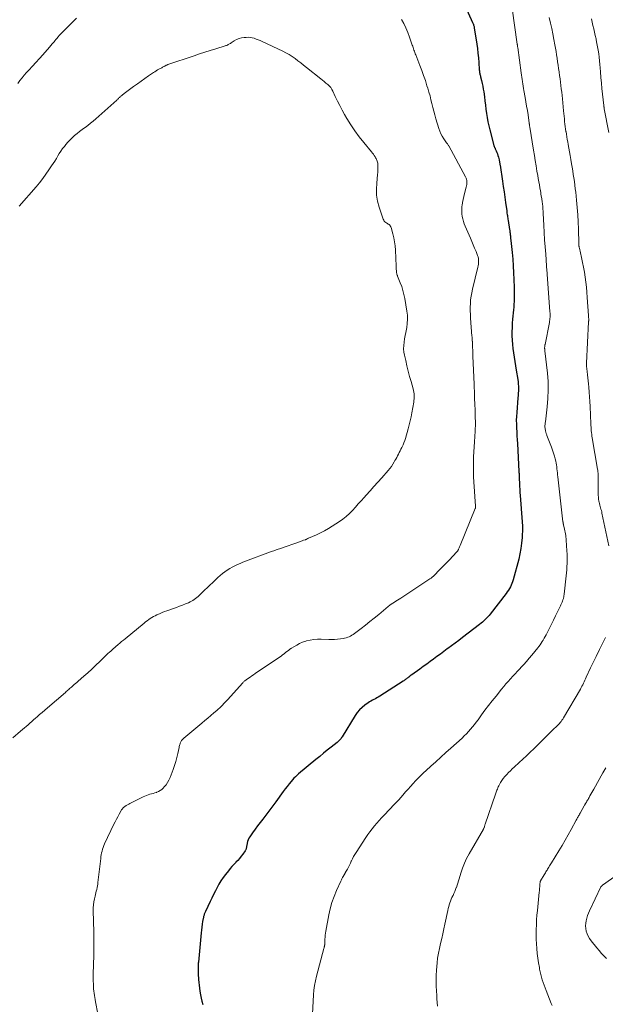
# Model space of a CAD drawing. Units: feet. Extents: x 1985000 to 1990021, y 510000 to 515000.
# Drawn here: x 1986240 to 1986403, y 511601 to 511874 of the extents above; entities that cross this region are included whole.
import ezdxf

# ---------------------------------------------------------------- set-up
doc = ezdxf.new("R2010")
doc.units = ezdxf.units.FT
doc.header["$LTSCALE"] = 100
doc.header["$MEASUREMENT"] = 0
doc.layers.add('CONTOUR INDEX', color=32, linetype='Continuous', lineweight=25)
doc.layers.add('CONTOUR INTERMEDIATE', color=40, linetype='Continuous', lineweight=15)

msp = doc.modelspace()

# ---------------------------------------------------------------- linework, layer by layer
at = {"layer": 'CONTOUR INDEX', "elevation": 940, "flags": 128}
msp.add_lwpolyline([(1986362.24, 511882.46), (1986366.31, 511873.47), (1986366.39, 511873.29), (1986366.46, 511873.11), (1986366.53, 511872.93), (1986366.59, 511872.74), (1986366.65, 511872.55), (1986366.7, 511872.36), (1986366.74, 511872.17), (1986366.77, 511871.98), (1986367.46, 511867.46), (1986367.64, 511866.19), (1986367.79, 511864.91), (1986367.92, 511863.63), (1986368.02, 511862.34), (1986368.16, 511860.26), (1986368.18, 511860.01), (1986368.21, 511859.77), (1986368.25, 511859.53), (1986368.29, 511859.29), (1986368.34, 511859.05), (1986368.4, 511858.82), (1986368.46, 511858.58), (1986368.52, 511858.34), (1986368.8, 511857.28), (1986368.98, 511856.51), (1986369.15, 511855.73), (1986369.28, 511854.95), (1986369.39, 511854.17), (1986369.56, 511852.81), (1986369.7, 511851.64), (1986369.85, 511850.48), (1986370, 511849.32), (1986370.16, 511848.15), (1986370.33, 511846.99), (1986370.54, 511845.84), (1986370.79, 511844.7), (1986371.07, 511843.56), (1986372.21, 511839.28), (1986372.24, 511839.16), (1986372.28, 511839.04), (1986372.33, 511838.93), (1986372.38, 511838.81), (1986372.43, 511838.7), (1986372.49, 511838.58), (1986372.54, 511838.47), (1986372.59, 511838.35), (1986372.87, 511837.76), (1986373.05, 511837.34), (1986373.22, 511836.92), (1986373.35, 511836.49), (1986373.47, 511836.05), (1986373.67, 511835.24), (1986373.71, 511835.07), (1986373.75, 511834.89), (1986373.78, 511834.71), (1986373.81, 511834.53), (1986373.84, 511834.35), (1986373.86, 511834.17), (1986373.89, 511833.99), (1986373.92, 511833.81), (1986374.6, 511829.33), (1986374.82, 511827.85), (1986375.04, 511826.36), (1986375.25, 511824.88), (1986375.46, 511823.39), (1986375.77, 511821.08), (1986375.82, 511820.75), (1986375.86, 511820.42), (1986375.91, 511820.08), (1986375.96, 511819.75), (1986376.01, 511819.42), (1986376.07, 511819.08), (1986376.12, 511818.75), (1986376.17, 511818.42), (1986376.58, 511815.92), (1986376.62, 511815.67), (1986376.66, 511815.41), (1986376.69, 511815.16), (1986376.72, 511814.9), (1986376.75, 511814.64), (1986376.77, 511814.39), (1986376.8, 511814.13), (1986376.83, 511813.88), (1986376.86, 511813.61), (1986376.88, 511813.35), (1986376.91, 511813.09), (1986376.94, 511812.83), (1986377.28, 511809.52), (1986377.45, 511807.64), (1986377.6, 511805.76), (1986377.71, 511803.88), (1986377.8, 511802), (1986377.87, 511799.78), (1986377.89, 511799), (1986377.89, 511798.22), (1986377.88, 511797.45), (1986377.86, 511796.67), (1986377.82, 511795.89), (1986377.77, 511795.12), (1986377.72, 511794.34), (1986377.65, 511793.57), (1986377.42, 511791), (1986377.34, 511789.83), (1986377.27, 511788.66), (1986377.25, 511787.48), (1986377.24, 511786.31), (1986377.28, 511785.13), (1986377.36, 511783.96), (1986377.47, 511782.8), (1986377.63, 511781.63), (1986377.63, 511781.58), (1986377.82, 511780.39), (1986378, 511779.2), (1986378.2, 511778.01), (1986378.4, 511776.82), (1986378.85, 511774.2), (1986378.94, 511773.57), (1986379.01, 511772.95), (1986379.04, 511772.32), (1986379.04, 511771.68), (1986379.02, 511771.05), (1986379, 511770.42), (1986378.96, 511769.78), (1986378.91, 511769.15), (1986378.56, 511765.03), (1986378.49, 511763.95), (1986378.45, 511762.87), (1986378.46, 511761.79), (1986378.51, 511760.71), (1986378.57, 511759.63), (1986378.63, 511758.54), (1986378.69, 511757.46), (1986378.75, 511756.38), (1986379.17, 511748.62), (1986379.19, 511748.37), (1986379.2, 511748.12), (1986379.2, 511747.87), (1986379.2, 511747.63), (1986379.21, 511747.38), (1986379.21, 511747.13), (1986379.22, 511746.88), (1986379.24, 511746.63), (1986379.3, 511745.39), (1986379.36, 511744.53), (1986379.41, 511743.66), (1986379.47, 511742.79), (1986379.53, 511741.93), (1986380.09, 511734.62), (1986380.11, 511734.4), (1986380.12, 511734.19), (1986380.14, 511733.98), (1986380.15, 511733.77), (1986380.16, 511733.56), (1986380.17, 511733.35), (1986380.17, 511733.14), (1986380.16, 511732.92), (1986380.04, 511730.27), (1986379.92, 511728.74), (1986379.74, 511727.22), (1986379.46, 511725.71), (1986379.11, 511724.22), (1986377.57, 511718.52), (1986377.41, 511718.01), (1986377.24, 511717.51), (1986377.02, 511717.02), (1986376.79, 511716.54), (1986376.53, 511716.08), (1986376.25, 511715.63), (1986375.95, 511715.19), (1986375.63, 511714.76), (1986371.19, 511709.02), (1986370.87, 511708.62), (1986370.53, 511708.23), (1986370.18, 511707.85), (1986369.82, 511707.48), (1986369.44, 511707.12), (1986369.05, 511706.78), (1986368.66, 511706.44), (1986368.25, 511706.12), (1986363.47, 511702.46), (1986362.46, 511701.69), (1986361.44, 511700.93), (1986360.42, 511700.16), (1986359.4, 511699.41), (1986359.26, 511699.3), (1986358.31, 511698.6), (1986357.36, 511697.9), (1986356.4, 511697.2), (1986355.45, 511696.5), (1986354.49, 511695.81), (1986353.54, 511695.11), (1986352.58, 511694.42), (1986351.62, 511693.73), (1986349.41, 511692.14), (1986349.2, 511691.99), (1986348.98, 511691.83), (1986348.77, 511691.67), (1986348.56, 511691.5), (1986348.51, 511691.46), (1986348.33, 511691.32), (1986348.14, 511691.18), (1986347.96, 511691.03), (1986347.77, 511690.89), (1986347.59, 511690.75), (1986347.4, 511690.61), (1986347.2, 511690.48), (1986347.01, 511690.35), (1986340.47, 511686.17), (1986340.07, 511685.93), (1986339.67, 511685.7), (1986339.26, 511685.48), (1986338.84, 511685.27), (1986338.43, 511685.06), (1986338.03, 511684.83), (1986337.63, 511684.59), (1986337.25, 511684.33), (1986336.35, 511683.69), (1986335.57, 511683.06), (1986334.85, 511682.38), (1986334.21, 511681.61), (1986333.64, 511680.79), (1986330.02, 511674.87), (1986329.88, 511674.65), (1986329.73, 511674.43), (1986329.58, 511674.23), (1986329.42, 511674.02), (1986329.25, 511673.82), (1986329.06, 511673.64), (1986328.87, 511673.46), (1986328.67, 511673.3), (1986326.96, 511671.97), (1986325.9, 511671.13), (1986324.84, 511670.3), (1986323.8, 511669.45), (1986322.76, 511668.59), (1986317.93, 511664.57), (1986317.49, 511664.18), (1986317.05, 511663.77), (1986316.64, 511663.35), (1986316.24, 511662.91), (1986315.86, 511662.48), (1986315.28, 511661.8), (1986314.72, 511661.12), (1986314.19, 511660.42), (1986313.66, 511659.7), (1986311.59, 511656.8), (1986310.78, 511655.67), (1986309.95, 511654.55), (1986309.1, 511653.44), (1986308.24, 511652.34), (1986307.98, 511652.01), (1986307.25, 511651.08), (1986306.54, 511650.13), (1986305.84, 511649.18), (1986305.15, 511648.21), (1986304.38, 511647.09), (1986304.12, 511646.67), (1986303.9, 511646.22), (1986303.74, 511645.76), (1986303.62, 511645.28), (1986303.51, 511644.68), (1986303.47, 511644.49), (1986303.44, 511644.29), (1986303.4, 511644.09), (1986303.37, 511643.89), (1986303.32, 511643.7), (1986303.26, 511643.51), (1986303.18, 511643.34), (1986303.07, 511643.17), (1986302.45, 511642.27), (1986302, 511641.67), (1986301.54, 511641.09), (1986301.04, 511640.54), (1986300.52, 511640.01), (1986300.48, 511639.97), (1986299.93, 511639.42), (1986299.4, 511638.85), (1986298.89, 511638.27), (1986298.4, 511637.68), (1986297.58, 511636.65), (1986296.93, 511635.79), (1986296.32, 511634.89), (1986295.77, 511633.96), (1986295.26, 511633.01), (1986294.79, 511632.03), (1986294.31, 511631.06), (1986293.84, 511630.08), (1986293.37, 511629.1), (1986292.05, 511626.34), (1986291.96, 511626.14), (1986291.87, 511625.95), (1986291.79, 511625.75), (1986291.7, 511625.55), (1986291.63, 511625.35), (1986291.56, 511625.14), (1986291.5, 511624.93), (1986291.46, 511624.72), (1986291.25, 511623.56), (1986291.11, 511622.77), (1986290.99, 511621.97), (1986290.89, 511621.18), (1986290.81, 511620.37), (1986290.07, 511612.29), (1986290.04, 511611.93), (1986290.02, 511611.58), (1986290, 511611.23), (1986289.99, 511610.87), (1986289.99, 511610.35), (1986289.99, 511609.74), (1986290, 511609.13), (1986290.02, 511608.52), (1986290.06, 511607.91), (1986290.09, 511607.47), (1986290.16, 511606.64), (1986290.25, 511605.82), (1986290.36, 511604.99), (1986290.49, 511604.17), (1986290.66, 511603.16), (1986290.83, 511602.27), (1986291.03, 511601.37), (1986291.27, 511600.49)], dxfattribs=at)
at = {"layer": 'CONTOUR INTERMEDIATE', "flags": 128}
for points, elevation in [([(1986377.3, 511877.31), (1986378.71, 511867.45), (1986378.73, 511867.33), (1986378.75, 511867.22), (1986378.76, 511867.1), (1986378.78, 511866.99), (1986378.79, 511866.87), (1986378.81, 511866.76), (1986378.82, 511866.64), (1986378.84, 511866.53), (1986379.8, 511859.43), (1986379.88, 511858.82), (1986379.97, 511858.22), (1986380.06, 511857.62), (1986380.15, 511857.02), (1986380.16, 511856.98), (1986380.26, 511856.36), (1986380.36, 511855.75), (1986380.47, 511855.13), (1986380.58, 511854.51), (1986380.91, 511852.63), (1986381.12, 511851.41), (1986381.32, 511850.18), (1986381.52, 511848.96), (1986381.7, 511847.74), (1986382.04, 511845.45), (1986382.05, 511845.37), (1986382.06, 511845.29), (1986382.07, 511845.21), (1986382.08, 511845.13), (1986382.09, 511845.05), (1986382.11, 511844.97), (1986382.12, 511844.89), (1986382.13, 511844.81), (1986382.13, 511844.77), (1986382.15, 511844.68), (1986382.16, 511844.58), (1986382.18, 511844.48), (1986382.19, 511844.39), (1986383.22, 511837.97), (1986383.46, 511836.51), (1986383.7, 511835.04), (1986383.94, 511833.57), (1986384.19, 511832.11), (1986384.39, 511830.9), (1986384.54, 511830.04), (1986384.69, 511829.18), (1986384.85, 511828.32), (1986385, 511827.46), (1986385.14, 511826.69), (1986385.23, 511826.21), (1986385.31, 511825.74), (1986385.4, 511825.26), (1986385.48, 511824.79), (1986385.53, 511824.52), (1986385.58, 511824.18), (1986385.63, 511823.84), (1986385.68, 511823.5), (1986385.72, 511823.15), (1986385.75, 511822.81), (1986385.78, 511822.47), (1986385.81, 511822.13), (1986385.83, 511821.78), (1986385.85, 511821.43), (1986385.87, 511821.08), (1986385.89, 511820.74), (1986385.91, 511820.39), (1986386.09, 511817.08), (1986386.21, 511815.08), (1986386.33, 511813.07), (1986386.46, 511811.07), (1986386.61, 511809.07), (1986386.85, 511805.79), (1986386.88, 511805.33), (1986386.92, 511804.88), (1986386.95, 511804.42), (1986386.99, 511803.97), (1986387.02, 511803.51), (1986387.06, 511803.06), (1986387.09, 511802.6), (1986387.13, 511802.15), (1986387.8, 511792.97), (1986387.82, 511792.61), (1986387.83, 511792.25), (1986387.83, 511791.88), (1986387.82, 511791.52), (1986387.79, 511791.16), (1986387.75, 511790.8), (1986387.7, 511790.45), (1986387.64, 511790.09), (1986386.44, 511783.97), (1986386.41, 511783.8), (1986386.39, 511783.64), (1986386.37, 511783.48), (1986386.35, 511783.31), (1986386.34, 511783.27), (1986386.33, 511783.13), (1986386.33, 511782.98), (1986386.33, 511782.84), (1986386.35, 511782.7), (1986386.36, 511782.56), (1986386.38, 511782.42), (1986386.4, 511782.28), (1986386.41, 511782.14), (1986387.1, 511775.99), (1986387.28, 511773.65), (1986387.35, 511771.31), (1986387.25, 511768.97), (1986387.04, 511766.63), (1986386.52, 511762.44), (1986386.49, 511762.2), (1986386.46, 511761.95), (1986386.44, 511761.7), (1986386.42, 511761.45), (1986386.41, 511761.2), (1986386.42, 511760.95), (1986386.44, 511760.7), (1986386.47, 511760.46), (1986386.56, 511760.02), (1986386.59, 511759.84), (1986386.63, 511759.67), (1986386.68, 511759.49), (1986386.73, 511759.32), (1986386.79, 511759.15), (1986386.85, 511758.98), (1986386.91, 511758.81), (1986386.97, 511758.64), (1986388.26, 511755.37), (1986388.55, 511754.57), (1986388.82, 511753.76), (1986389.05, 511752.94), (1986389.26, 511752.11), (1986389.4, 511751.52), (1986389.51, 511750.98), (1986389.61, 511750.44), (1986389.68, 511749.9), (1986389.75, 511749.35), (1986389.8, 511748.8), (1986389.86, 511748.26), (1986389.92, 511747.71), (1986389.98, 511747.16), (1986391.42, 511734.64), (1986391.43, 511734.52), (1986391.45, 511734.41), (1986391.47, 511734.3), (1986391.49, 511734.19), (1986391.51, 511734.08), (1986391.53, 511733.97), (1986391.56, 511733.86), (1986391.58, 511733.75), (1986391.75, 511733.04), (1986391.85, 511732.61), (1986391.95, 511732.17), (1986392.03, 511731.74), (1986392.11, 511731.3), (1986392.18, 511730.86), (1986392.24, 511730.42), (1986392.28, 511729.98), (1986392.32, 511729.54), (1986392.53, 511726.56), (1986392.58, 511725.69), (1986392.6, 511724.82), (1986392.6, 511723.94), (1986392.57, 511723.07), (1986392.52, 511722.2), (1986392.46, 511721.33), (1986392.38, 511720.46), (1986392.29, 511719.59), (1986391.75, 511714.54), (1986391.72, 511714.34), (1986391.7, 511714.13), (1986391.66, 511713.92), (1986391.63, 511713.72), (1986391.58, 511713.52), (1986391.53, 511713.32), (1986391.47, 511713.12), (1986391.4, 511712.92), (1986391.29, 511712.63), (1986391.16, 511712.29), (1986391.02, 511711.95), (1986390.87, 511711.61), (1986390.71, 511711.28), (1986389.91, 511709.64), (1986389.35, 511708.49), (1986388.79, 511707.34), (1986388.22, 511706.19), (1986387.65, 511705.05), (1986386.73, 511703.21), (1986386.48, 511702.73), (1986386.23, 511702.26), (1986385.95, 511701.79), (1986385.67, 511701.34), (1986385.37, 511700.89), (1986385.07, 511700.45), (1986384.74, 511700.02), (1986384.41, 511699.6), (1986382.76, 511697.6), (1986382.02, 511696.71), (1986381.27, 511695.84), (1986380.51, 511694.98), (1986379.73, 511694.12), (1986379.48, 511693.85), (1986378.82, 511693.14), (1986378.17, 511692.43), (1986377.52, 511691.72), (1986376.86, 511691.02), (1986376.22, 511690.3), (1986375.58, 511689.58), (1986374.95, 511688.85), (1986374.34, 511688.11), (1986372.81, 511686.23), (1986371.77, 511684.93), (1986370.74, 511683.62), (1986369.74, 511682.3), (1986368.76, 511680.96), (1986367.8, 511679.65), (1986367.3, 511678.97), (1986366.78, 511678.29), (1986366.25, 511677.63), (1986365.71, 511676.98), (1986365.15, 511676.34), (1986364.58, 511675.73), (1986363.98, 511675.13), (1986363.36, 511674.55), (1986360.28, 511671.76), (1986358.88, 511670.49), (1986357.49, 511669.23), (1986356.09, 511667.96), (1986354.69, 511666.69), (1986353.43, 511665.55), (1986352.67, 511664.85), (1986351.92, 511664.13), (1986351.19, 511663.39), (1986350.46, 511662.64), (1986349.75, 511661.88), (1986349.05, 511661.11), (1986348.35, 511660.34), (1986347.66, 511659.56), (1986346.91, 511658.71), (1986346.33, 511658.05), (1986345.75, 511657.41), (1986345.15, 511656.76), (1986344.55, 511656.13), (1986341.68, 511653.11), (1986341, 511652.37), (1986340.32, 511651.63), (1986339.66, 511650.87), (1986339.01, 511650.1), (1986338.38, 511649.32), (1986337.77, 511648.52), (1986337.19, 511647.7), (1986336.62, 511646.87), (1986333.91, 511642.71), (1986333.56, 511642.15), (1986333.23, 511641.58), (1986332.92, 511641), (1986332.62, 511640.4), (1986332.57, 511640.31), (1986332.31, 511639.76), (1986332.04, 511639.21), (1986331.76, 511638.67), (1986331.48, 511638.13), (1986331.01, 511637.23), (1986330.96, 511637.14), (1986330.91, 511637.05), (1986330.86, 511636.97), (1986330.8, 511636.88), (1986330.75, 511636.79), (1986330.7, 511636.7), (1986330.65, 511636.62), (1986330.59, 511636.53), (1986330.34, 511636.07), (1986330.16, 511635.76), (1986329.99, 511635.43), (1986329.83, 511635.11), (1986329.68, 511634.78), (1986328.49, 511632.17), (1986327.81, 511630.51), (1986327.2, 511628.83), (1986326.73, 511627.11), (1986326.33, 511625.36), (1986325.48, 511620.87), (1986325.39, 511620.32), (1986325.31, 511619.77), (1986325.27, 511619.22), (1986325.24, 511618.67), (1986325.21, 511617.91), (1986325.21, 511617.73), (1986325.2, 511617.56), (1986325.19, 511617.38), (1986325.19, 511617.2), (1986325.18, 511617.11), (1986325.17, 511616.98), (1986325.16, 511616.85), (1986325.13, 511616.72), (1986325.11, 511616.6), (1986325.07, 511616.47), (1986325.04, 511616.34), (1986325.01, 511616.21), (1986324.97, 511616.09), (1986322.9, 511608.31), (1986322.6, 511607.03), (1986322.36, 511605.74), (1986322.19, 511604.44), (1986322.08, 511603.13), (1986321.79, 511597.86)], 936), ([(1986239.89, 511856.5), (1986240.46, 511857.29), (1986241.05, 511858.06), (1986241.68, 511858.81), (1986242.33, 511859.54), (1986242.96, 511860.22), (1986243.94, 511861.28), (1986244.91, 511862.34), (1986245.87, 511863.41), (1986246.83, 511864.49), (1986248.65, 511866.56), (1986249.06, 511867.03), (1986249.46, 511867.5), (1986249.86, 511867.98), (1986250.25, 511868.46), (1986250.38, 511868.62), (1986250.71, 511869.02), (1986251.05, 511869.41), (1986251.39, 511869.8), (1986251.74, 511870.18), (1986252.1, 511870.55), (1986252.46, 511870.92), (1986252.82, 511871.29), (1986253.19, 511871.65), (1986256.16, 511874.6)], 944), ([(1986387.55, 511874.79), (1986387.94, 511873.28), (1986388.3, 511871.77), (1986388.63, 511870.25), (1986388.92, 511868.72), (1986389.19, 511867.19), (1986389.35, 511866.26), (1986389.5, 511865.34), (1986389.65, 511864.41), (1986389.79, 511863.48), (1986389.92, 511862.55), (1986390.06, 511861.62), (1986390.2, 511860.69), (1986390.34, 511859.75), (1986390.35, 511859.63), (1986390.49, 511858.7), (1986390.62, 511857.77), (1986390.74, 511856.84), (1986390.85, 511855.91), (1986390.96, 511854.98), (1986391.06, 511854.05), (1986391.16, 511853.11), (1986391.26, 511852.18), (1986391.57, 511848.88), (1986391.64, 511848.15), (1986391.72, 511847.43), (1986391.8, 511846.7), (1986391.88, 511845.97), (1986391.88, 511845.93), (1986391.96, 511845.22), (1986392.06, 511844.52), (1986392.16, 511843.81), (1986392.26, 511843.11), (1986392.27, 511843.09), (1986392.38, 511842.37), (1986392.5, 511841.66), (1986392.62, 511840.95), (1986392.75, 511840.24), (1986392.87, 511839.57), (1986393.06, 511838.53), (1986393.24, 511837.48), (1986393.42, 511836.44), (1986393.59, 511835.39), (1986393.79, 511834.19), (1986393.96, 511833.2), (1986394.12, 511832.21), (1986394.28, 511831.22), (1986394.43, 511830.23), (1986394.58, 511829.23), (1986394.72, 511828.24), (1986394.84, 511827.24), (1986394.95, 511826.24), (1986395.19, 511824.02), (1986395.38, 511822.02), (1986395.53, 511820.01), (1986395.63, 511818), (1986395.71, 511815.98), (1986395.8, 511812), (1986395.8, 511811.98), (1986395.8, 511811.95), (1986395.8, 511811.93), (1986395.8, 511811.91), (1986395.8, 511811.81), (1986395.8, 511811.79), (1986395.8, 511811.76), (1986395.81, 511811.74), (1986395.81, 511811.72), (1986395.82, 511811.61), (1986395.82, 511811.59), (1986395.82, 511811.57), (1986395.83, 511811.54), (1986395.83, 511811.52), (1986395.87, 511811.29), (1986395.9, 511811.15), (1986395.93, 511811.01), (1986395.96, 511810.88), (1986395.99, 511810.74), (1986396.58, 511808.13), (1986396.88, 511806.76), (1986397.15, 511805.39), (1986397.38, 511804), (1986397.59, 511802.62), (1986397.76, 511801.23), (1986397.92, 511799.84), (1986398.05, 511798.44), (1986398.17, 511797.04), (1986398.53, 511791.99), (1986398.54, 511791.78), (1986398.55, 511791.57), (1986398.56, 511791.36), (1986398.57, 511791.15), (1986398.57, 511790.91), (1986398.57, 511790.82), (1986398.57, 511790.73), (1986398.57, 511790.64), (1986398.57, 511790.55), (1986398.57, 511790.47), (1986398.56, 511790.38), (1986398.56, 511790.29), (1986398.56, 511790.2), (1986397.96, 511778.76), (1986397.95, 511778.65), (1986397.95, 511778.55), (1986397.95, 511778.44), (1986397.95, 511778.33), (1986397.95, 511778.22), (1986397.96, 511778.11), (1986397.96, 511778), (1986397.97, 511777.89), (1986398.13, 511776.4), (1986398.22, 511775.54), (1986398.31, 511774.69), (1986398.4, 511773.83), (1986398.49, 511772.98), (1986398.58, 511772.04), (1986398.71, 511770.71), (1986398.82, 511769.39), (1986398.9, 511768.06), (1986398.97, 511766.73), (1986399.17, 511761.91), (1986399.2, 511761.41), (1986399.23, 511760.92), (1986399.26, 511760.43), (1986399.3, 511759.94), (1986399.35, 511759.44), (1986399.41, 511758.95), (1986399.48, 511758.47), (1986399.56, 511757.98), (1986401.04, 511749.26), (1986401.08, 511749), (1986401.11, 511748.74), (1986401.14, 511748.48), (1986401.16, 511748.22), (1986401.17, 511747.86), (1986401.18, 511747.78), (1986401.18, 511747.7), (1986401.18, 511747.62), (1986401.18, 511747.54), (1986401.19, 511742.63), (1986401.21, 511742.07), (1986401.26, 511741.51), (1986401.33, 511740.96), (1986401.43, 511740.41), (1986401.5, 511740.08), (1986401.59, 511739.7), (1986401.68, 511739.32), (1986401.78, 511738.94), (1986401.89, 511738.56), (1986401.99, 511738.19), (1986402.09, 511737.81), (1986402.18, 511737.43), (1986402.26, 511737.05), (1986404.14, 511727.93)], 932), ([(1986399.34, 511874.44), (1986399.55, 511873.51), (1986399.76, 511872.58), (1986399.97, 511871.65), (1986400.18, 511870.72), (1986400.39, 511869.8), (1986400.61, 511868.87), (1986400.67, 511868.6), (1986400.88, 511867.64), (1986401.06, 511866.68), (1986401.23, 511865.71), (1986401.37, 511864.73), (1986401.49, 511863.76), (1986401.6, 511862.78), (1986401.69, 511861.8), (1986401.77, 511860.82), (1986401.86, 511859.7), (1986401.99, 511858.16), (1986402.12, 511856.62), (1986402.27, 511855.09), (1986402.43, 511853.55), (1986402.77, 511850.37), (1986402.78, 511850.27), (1986402.79, 511850.18), (1986402.8, 511850.08), (1986402.82, 511849.98), (1986402.83, 511849.89), (1986402.84, 511849.84), (1986402.85, 511849.79), (1986402.85, 511849.74), (1986402.86, 511849.68), (1986402.87, 511849.63), (1986402.88, 511849.58), (1986402.89, 511849.53), (1986402.9, 511849.48), (1986404.21, 511842.84)], 928), ([(1986346.55, 511874.31), (1986347.18, 511873.12), (1986347.77, 511871.91), (1986348.29, 511870.66), (1986348.77, 511869.4), (1986349.53, 511867.17), (1986349.65, 511866.83), (1986349.77, 511866.48), (1986349.88, 511866.13), (1986350, 511865.79), (1986350.11, 511865.44), (1986350.24, 511865.09), (1986350.36, 511864.75), (1986350.49, 511864.41), (1986351.65, 511861.45), (1986352.18, 511860.07), (1986352.69, 511858.68), (1986353.16, 511857.28), (1986353.62, 511855.87), (1986353.85, 511855.14), (1986354.17, 511854.09), (1986354.46, 511853.04), (1986354.73, 511851.98), (1986354.98, 511850.92), (1986355.22, 511849.85), (1986355.48, 511848.79), (1986355.77, 511847.74), (1986356.08, 511846.69), (1986356.89, 511844), (1986357.16, 511843.24), (1986357.47, 511842.5), (1986357.85, 511841.8), (1986358.27, 511841.11), (1986359.02, 511840.01), (1986359.11, 511839.9), (1986359.19, 511839.78), (1986359.28, 511839.67), (1986359.37, 511839.56), (1986359.52, 511839.37), (1986359.55, 511839.34), (1986359.56, 511839.32), (1986359.57, 511839.31), (1986359.61, 511839.24), (1986359.62, 511839.23), (1986359.63, 511839.21), (1986359.64, 511839.2), (1986359.65, 511839.18), (1986364.32, 511830.54), (1986364.47, 511830.21), (1986364.58, 511829.87), (1986364.65, 511829.51), (1986364.69, 511829.15), (1986364.69, 511828.79), (1986364.66, 511828.42), (1986364.6, 511828.06), (1986364.52, 511827.7), (1986364.04, 511825.91), (1986363.84, 511825.09), (1986363.66, 511824.27), (1986363.51, 511823.45), (1986363.38, 511822.61), (1986363.35, 511822.37), (1986363.29, 511821.66), (1986363.27, 511820.95), (1986363.32, 511820.24), (1986363.41, 511819.53), (1986363.56, 511818.84), (1986363.75, 511818.15), (1986363.98, 511817.47), (1986364.24, 511816.81), (1986365.69, 511813.5), (1986366.09, 511812.57), (1986366.49, 511811.63), (1986366.87, 511810.7), (1986367.26, 511809.76), (1986367.7, 511808.65), (1986367.83, 511808.26), (1986367.93, 511807.86), (1986367.97, 511807.46), (1986367.98, 511807.04), (1986367.96, 511806.63), (1986367.91, 511806.22), (1986367.84, 511805.81), (1986367.75, 511805.4), (1986366.26, 511799.34), (1986366.04, 511798.34), (1986365.87, 511797.34), (1986365.75, 511796.34), (1986365.67, 511795.32), (1986365.64, 511794.3), (1986365.64, 511793.29), (1986365.67, 511792.27), (1986365.73, 511791.25), (1986366.13, 511786.26), (1986366.15, 511786.06), (1986366.16, 511785.86), (1986366.18, 511785.67), (1986366.19, 511785.47), (1986366.21, 511785.18), (1986366.21, 511785.13), (1986366.22, 511785.08), (1986366.22, 511785.02), (1986366.22, 511784.97), (1986366.22, 511784.92), (1986366.22, 511784.87), (1986366.23, 511784.82), (1986366.23, 511784.77), (1986366.38, 511780.68), (1986366.45, 511778.73), (1986366.53, 511776.78), (1986366.61, 511774.83), (1986366.69, 511772.87), (1986366.72, 511772.25), (1986366.79, 511770.61), (1986366.85, 511768.97), (1986366.91, 511767.33), (1986366.97, 511765.69), (1986367.05, 511763.25), (1986367.06, 511762.83), (1986367.07, 511762.41), (1986367.07, 511761.99), (1986367.07, 511761.57), (1986367.06, 511761.15), (1986367.05, 511760.73), (1986367.03, 511760.31), (1986367.01, 511759.89), (1986366.81, 511756.87), (1986366.72, 511755.48), (1986366.65, 511754.1), (1986366.59, 511752.71), (1986366.54, 511751.32), (1986366.52, 511749.93), (1986366.52, 511748.55), (1986366.57, 511747.16), (1986366.65, 511745.77), (1986367.13, 511739.04), (1986367.14, 511738.95), (1986367.14, 511738.86), (1986367.13, 511738.77), (1986367.13, 511738.68), (1986367.11, 511738.59), (1986367.1, 511738.51), (1986367.07, 511738.42), (1986367.04, 511738.33), (1986362.8, 511728.07), (1986362.72, 511727.87), (1986362.63, 511727.66), (1986362.55, 511727.45), (1986362.47, 511727.24), (1986362.38, 511727.02), (1986362.34, 511726.92), (1986362.3, 511726.82), (1986362.25, 511726.73), (1986362.21, 511726.63), (1986362.16, 511726.54), (1986362.1, 511726.45), (1986362.03, 511726.37), (1986361.96, 511726.29), (1986359.77, 511724.03), (1986359.06, 511723.29), (1986358.35, 511722.56), (1986357.64, 511721.83), (1986356.93, 511721.09), (1986355.84, 511719.95), (1986355.68, 511719.79), (1986355.51, 511719.63), (1986355.35, 511719.47), (1986355.18, 511719.32), (1986355, 511719.17), (1986354.82, 511719.03), (1986354.64, 511718.89), (1986354.45, 511718.77), (1986346.31, 511713.46), (1986345.87, 511713.17), (1986345.43, 511712.89), (1986344.99, 511712.61), (1986344.55, 511712.34), (1986344.11, 511712.06), (1986343.68, 511711.77), (1986343.26, 511711.45), (1986342.86, 511711.13), (1986340.19, 511708.91), (1986338.98, 511707.91), (1986337.75, 511706.92), (1986336.52, 511705.95), (1986335.28, 511704.98), (1986333.48, 511703.6), (1986333.12, 511703.35), (1986332.75, 511703.11), (1986332.37, 511702.9), (1986331.97, 511702.71), (1986331.57, 511702.55), (1986331.15, 511702.41), (1986330.73, 511702.31), (1986330.3, 511702.23), (1986329.55, 511702.13), (1986328.74, 511702.04), (1986327.92, 511701.98), (1986327.11, 511701.96), (1986326.29, 511701.97), (1986324.21, 511702.04), (1986323.18, 511702.02), (1986322.15, 511701.94), (1986321.14, 511701.76), (1986320.14, 511701.52), (1986319.9, 511701.45), (1986319.04, 511701.16), (1986318.2, 511700.82), (1986317.4, 511700.4), (1986316.61, 511699.94), (1986315.95, 511699.5), (1986315.52, 511699.21), (1986315.1, 511698.91), (1986314.69, 511698.6), (1986314.29, 511698.28), (1986313.88, 511697.96), (1986313.47, 511697.64), (1986313.06, 511697.34), (1986312.63, 511697.04), (1986305.87, 511692.45), (1986305.41, 511692.13), (1986304.94, 511691.82), (1986304.48, 511691.5), (1986304.01, 511691.19), (1986303.38, 511690.76), (1986303.23, 511690.66), (1986303.09, 511690.55), (1986302.95, 511690.43), (1986302.81, 511690.31), (1986302.68, 511690.19), (1986302.55, 511690.06), (1986302.42, 511689.93), (1986302.3, 511689.8), (1986298.28, 511685.29), (1986297.91, 511684.89), (1986297.54, 511684.49), (1986297.16, 511684.1), (1986296.78, 511683.71), (1986296.39, 511683.33), (1986296, 511682.95), (1986295.59, 511682.58), (1986295.19, 511682.22), (1986294.37, 511681.51), (1986293.55, 511680.8), (1986292.72, 511680.1), (1986291.89, 511679.4), (1986291.06, 511678.7), (1986285.99, 511674.47), (1986285.83, 511674.32), (1986285.67, 511674.17), (1986285.52, 511674.01), (1986285.38, 511673.84), (1986285.25, 511673.67), (1986285.15, 511673.48), (1986285.06, 511673.29), (1986284.99, 511673.08), (1986284.96, 511672.98), (1986284.89, 511672.72), (1986284.82, 511672.46), (1986284.76, 511672.2), (1986284.7, 511671.94), (1986284.33, 511670.21), (1986284.06, 511669.09), (1986283.76, 511667.98), (1986283.41, 511666.88), (1986283.03, 511665.79), (1986282.2, 511663.58), (1986281.88, 511662.87), (1986281.52, 511662.19), (1986281.08, 511661.56), (1986280.59, 511660.96), (1986280.27, 511660.61), (1986279.88, 511660.25), (1986279.46, 511659.93), (1986278.99, 511659.69), (1986278.5, 511659.49), (1986278.38, 511659.45), (1986277.92, 511659.31), (1986277.46, 511659.17), (1986276.99, 511659.04), (1986276.53, 511658.91), (1986276.07, 511658.77), (1986275.62, 511658.61), (1986275.18, 511658.43), (1986274.75, 511658.22), (1986271.4, 511656.55), (1986271.04, 511656.37), (1986270.69, 511656.17), (1986270.34, 511655.97), (1986270, 511655.76), (1986269.64, 511655.52), (1986269.49, 511655.42), (1986269.34, 511655.3), (1986269.2, 511655.17), (1986269.07, 511655.03), (1986268.95, 511654.88), (1986268.84, 511654.73), (1986268.73, 511654.57), (1986268.64, 511654.41), (1986268.06, 511653.37), (1986267.68, 511652.68), (1986267.31, 511651.99), (1986266.96, 511651.29), (1986266.61, 511650.58), (1986264, 511645.12), (1986263.79, 511644.64), (1986263.59, 511644.15), (1986263.43, 511643.64), (1986263.29, 511643.14), (1986263.18, 511642.62), (1986263.07, 511642.1), (1986262.99, 511641.58), (1986262.92, 511641.05), (1986262.15, 511634.42), (1986262.09, 511633.94), (1986262.01, 511633.45), (1986261.91, 511632.97), (1986261.8, 511632.49), (1986261.68, 511632.01), (1986261.56, 511631.53), (1986261.44, 511631.05), (1986261.33, 511630.57), (1986261.16, 511629.86), (1986261, 511629.02), (1986260.88, 511628.18), (1986260.83, 511627.33), (1986260.82, 511626.48), (1986260.99, 511620.72), (1986261, 511620.44), (1986261.01, 511620.16), (1986261.02, 511619.88), (1986261.03, 511619.6), (1986261.04, 511619.32), (1986261.05, 511619.04), (1986261.05, 511618.76), (1986261.05, 511618.48), (1986261.03, 511617.39), (1986261.02, 511616.56), (1986261, 511615.74), (1986260.99, 511614.91), (1986260.97, 511614.09), (1986260.86, 511609.01), (1986260.85, 511608.31), (1986260.84, 511607.62), (1986260.85, 511606.92), (1986260.87, 511606.22), (1986260.88, 511606.04), (1986260.91, 511605.44), (1986260.95, 511604.83), (1986261.01, 511604.23), (1986261.08, 511603.63), (1986261.16, 511603.02), (1986261.25, 511602.43), (1986261.36, 511601.83), (1986261.47, 511601.23), (1986262.12, 511597.89)], 944), ([(1986240.25, 511822.39), (1986244.96, 511827.77), (1986245.91, 511828.9), (1986246.82, 511830.05), (1986247.7, 511831.24), (1986248.54, 511832.46), (1986249.27, 511833.56), (1986249.72, 511834.24), (1986250.15, 511834.93), (1986250.58, 511835.63), (1986250.99, 511836.33), (1986251.41, 511837.03), (1986251.85, 511837.71), (1986252.33, 511838.37), (1986252.82, 511839.01), (1986253.25, 511839.55), (1986253.81, 511840.21), (1986254.4, 511840.85), (1986255.03, 511841.45), (1986255.67, 511842.04), (1986256.34, 511842.59), (1986257.03, 511843.13), (1986257.72, 511843.66), (1986258.43, 511844.17), (1986258.58, 511844.27), (1986259.36, 511844.84), (1986260.12, 511845.42), (1986260.86, 511846.03), (1986261.59, 511846.66), (1986267.36, 511851.85), (1986267.52, 511852), (1986267.68, 511852.15), (1986267.84, 511852.31), (1986267.99, 511852.46), (1986268.15, 511852.62), (1986268.3, 511852.77), (1986268.46, 511852.92), (1986268.63, 511853.07), (1986268.65, 511853.09), (1986268.84, 511853.25), (1986269.02, 511853.4), (1986269.21, 511853.54), (1986269.4, 511853.68), (1986272.06, 511855.62), (1986273.1, 511856.36), (1986274.14, 511857.11), (1986275.18, 511857.84), (1986276.23, 511858.57), (1986277.6, 511859.53), (1986277.97, 511859.77), (1986278.34, 511860.01), (1986278.72, 511860.24), (1986279.11, 511860.45), (1986279.47, 511860.65), (1986279.68, 511860.77), (1986279.88, 511860.88), (1986280.09, 511860.99), (1986280.3, 511861.1), (1986280.43, 511861.17), (1986280.57, 511861.25), (1986280.71, 511861.32), (1986280.86, 511861.4), (1986281, 511861.48), (1986281.15, 511861.55), (1986281.3, 511861.62), (1986281.45, 511861.68), (1986281.6, 511861.74), (1986288.88, 511864.2), (1986290.38, 511864.71), (1986291.88, 511865.2), (1986293.39, 511865.68), (1986294.9, 511866.14), (1986297.49, 511866.93), (1986297.71, 511867), (1986297.93, 511867.09), (1986298.14, 511867.18), (1986298.35, 511867.28), (1986298.56, 511867.39), (1986298.76, 511867.5), (1986298.96, 511867.62), (1986299.16, 511867.75), (1986300.03, 511868.32), (1986300.69, 511868.68), (1986301.36, 511868.97), (1986302.08, 511869.16), (1986302.81, 511869.27), (1986303.31, 511869.31), (1986303.89, 511869.33), (1986304.47, 511869.29), (1986305.03, 511869.19), (1986305.59, 511869.04), (1986306.14, 511868.84), (1986306.69, 511868.64), (1986307.23, 511868.41), (1986307.76, 511868.18), (1986313.53, 511865.5), (1986314.42, 511865.04), (1986315.29, 511864.55), (1986316.13, 511864.01), (1986316.94, 511863.42), (1986317.73, 511862.8), (1986318.52, 511862.18), (1986319.31, 511861.56), (1986320.1, 511860.94), (1986324.1, 511857.77), (1986324.58, 511857.38), (1986325.06, 511857), (1986325.54, 511856.61), (1986326.01, 511856.22), (1986326.46, 511855.8), (1986326.85, 511855.35), (1986327.18, 511854.85), (1986327.47, 511854.31), (1986328.12, 511852.87), (1986328.72, 511851.6), (1986329.35, 511850.34), (1986330.02, 511849.1), (1986330.71, 511847.88), (1986331.37, 511846.77), (1986332.45, 511845.03), (1986333.58, 511843.33), (1986334.8, 511841.69), (1986336.06, 511840.08), (1986338.21, 511837.47), (1986338.47, 511837.14), (1986338.72, 511836.81), (1986338.96, 511836.46), (1986339.18, 511836.11), (1986339.34, 511835.86), (1986339.47, 511835.62), (1986339.59, 511835.38), (1986339.7, 511835.13), (1986339.8, 511834.88), (1986339.88, 511834.62), (1986339.95, 511834.36), (1986339.98, 511834.1), (1986340, 511833.83), (1986340, 511833.31), (1986339.99, 511832.78), (1986339.98, 511832.26), (1986339.94, 511831.73), (1986339.89, 511831.2), (1986339.63, 511828.82), (1986339.55, 511827.12), (1986339.62, 511825.43), (1986339.9, 511823.77), (1986340.34, 511822.12), (1986341.46, 511818.75), (1986341.58, 511818.49), (1986341.73, 511818.25), (1986341.92, 511818.05), (1986342.15, 511817.88), (1986342.2, 511817.84), (1986342.42, 511817.7), (1986342.64, 511817.56), (1986342.85, 511817.41), (1986343.07, 511817.26), (1986343.25, 511817.09), (1986343.41, 511816.9), (1986343.53, 511816.68), (1986343.63, 511816.44), (1986344.1, 511814.72), (1986344.37, 511813.6), (1986344.59, 511812.47), (1986344.74, 511811.33), (1986344.83, 511810.18), (1986345.03, 511805.75), (1986345.04, 511805.44), (1986345.06, 511805.13), (1986345.08, 511804.81), (1986345.1, 511804.5), (1986345.12, 511804.19), (1986345.13, 511804.03), (1986345.16, 511803.87), (1986345.19, 511803.71), (1986345.23, 511803.56), (1986345.28, 511803.41), (1986345.33, 511803.25), (1986345.38, 511803.1), (1986345.44, 511802.95), (1986346.18, 511801.11), (1986346.58, 511800.02), (1986346.93, 511798.92), (1986347.21, 511797.81), (1986347.44, 511796.68), (1986348.03, 511793.2), (1986348.16, 511792.07), (1986348.21, 511790.93), (1986348.14, 511789.8), (1986347.99, 511788.67), (1986347.91, 511788.23), (1986347.74, 511787.31), (1986347.57, 511786.4), (1986347.41, 511785.49), (1986347.25, 511784.57), (1986347.16, 511783.66), (1986347.13, 511782.75), (1986347.21, 511781.84), (1986347.36, 511780.94), (1986347.7, 511779.45), (1986348.05, 511777.99), (1986348.41, 511776.53), (1986348.8, 511775.07), (1986349.2, 511773.62), (1986349.77, 511771.65), (1986349.88, 511771.19), (1986349.97, 511770.72), (1986350.03, 511770.25), (1986350.07, 511769.77), (1986350.07, 511769.29), (1986350.05, 511768.81), (1986350, 511768.34), (1986349.93, 511767.87), (1986349.41, 511764.95), (1986349.2, 511763.82), (1986348.96, 511762.7), (1986348.68, 511761.59), (1986348.38, 511760.49), (1986347.6, 511757.8), (1986347.42, 511757.21), (1986347.21, 511756.62), (1986346.97, 511756.04), (1986346.71, 511755.48), (1986346.61, 511755.27), (1986346.39, 511754.81), (1986346.16, 511754.36), (1986345.93, 511753.9), (1986345.69, 511753.45), (1986345.45, 511753), (1986345.21, 511752.55), (1986344.96, 511752.1), (1986344.71, 511751.66), (1986344.5, 511751.28), (1986344.13, 511750.66), (1986343.73, 511750.06), (1986343.29, 511749.48), (1986342.83, 511748.93), (1986341.04, 511746.88), (1986339.96, 511745.66), (1986338.88, 511744.45), (1986337.79, 511743.24), (1986336.7, 511742.03), (1986336.13, 511741.41), (1986335.32, 511740.51), (1986334.51, 511739.62), (1986333.7, 511738.72), (1986332.9, 511737.82), (1986332.06, 511736.96), (1986331.19, 511736.14), (1986330.25, 511735.4), (1986329.27, 511734.71), (1986327.3, 511733.43), (1986326.22, 511732.78), (1986325.13, 511732.15), (1986324.01, 511731.59), (1986322.88, 511731.05), (1986320.67, 511730.08), (1986320.62, 511730.06), (1986320.57, 511730.04), (1986320.52, 511730.02), (1986320.47, 511730), (1986320.42, 511729.97), (1986320.37, 511729.95), (1986320.32, 511729.93), (1986320.27, 511729.9), (1986319.99, 511729.75), (1986319.96, 511729.74), (1986319.94, 511729.73), (1986319.92, 511729.72), (1986319.9, 511729.71), (1986319.81, 511729.67), (1986319.79, 511729.66), (1986319.77, 511729.65), (1986319.75, 511729.65), (1986319.73, 511729.64), (1986319.33, 511729.51), (1986319.1, 511729.43), (1986318.88, 511729.36), (1986318.66, 511729.28), (1986318.44, 511729.2), (1986312.59, 511727.17), (1986312.28, 511727.06), (1986311.96, 511726.95), (1986311.65, 511726.83), (1986311.34, 511726.72), (1986311.03, 511726.6), (1986310.71, 511726.49), (1986310.4, 511726.37), (1986310.09, 511726.26), (1986303.18, 511723.68), (1986302.43, 511723.39), (1986301.68, 511723.08), (1986300.94, 511722.76), (1986300.21, 511722.42), (1986299.49, 511722.05), (1986298.79, 511721.66), (1986298.11, 511721.23), (1986297.45, 511720.77), (1986297.41, 511720.75), (1986296.76, 511720.24), (1986296.11, 511719.72), (1986295.49, 511719.18), (1986294.89, 511718.62), (1986292.41, 511716.24), (1986291.95, 511715.79), (1986291.49, 511715.35), (1986291.04, 511714.9), (1986290.58, 511714.46), (1986290.32, 511714.2), (1986289.98, 511713.89), (1986289.64, 511713.59), (1986289.29, 511713.31), (1986288.92, 511713.04), (1986288.54, 511712.79), (1986288.15, 511712.56), (1986287.75, 511712.36), (1986287.33, 511712.17), (1986286.51, 511711.83), (1986285.68, 511711.49), (1986284.84, 511711.17), (1986284, 511710.85), (1986283.15, 511710.55), (1986281.3, 511709.91), (1986280.67, 511709.68), (1986280.03, 511709.43), (1986279.41, 511709.18), (1986278.79, 511708.91), (1986278.51, 511708.78), (1986278.03, 511708.55), (1986277.57, 511708.31), (1986277.12, 511708.05), (1986276.68, 511707.77), (1986276.25, 511707.47), (1986275.82, 511707.17), (1986275.41, 511706.85), (1986275, 511706.52), (1986269.69, 511702.13), (1986269.21, 511701.74), (1986268.74, 511701.34), (1986268.26, 511700.94), (1986267.78, 511700.54), (1986267.61, 511700.4), (1986267.22, 511700.07), (1986266.84, 511699.74), (1986266.45, 511699.4), (1986266.07, 511699.06), (1986265.69, 511698.72), (1986265.32, 511698.37), (1986264.94, 511698.02), (1986264.57, 511697.67), (1986262.63, 511695.8), (1986261.53, 511694.76), (1986260.42, 511693.73), (1986259.31, 511692.71), (1986258.18, 511691.7), (1986256.61, 511690.31), (1986256.26, 511690), (1986255.91, 511689.69), (1986255.56, 511689.39), (1986255.21, 511689.09), (1986254.99, 511688.89), (1986254.75, 511688.69), (1986254.51, 511688.48), (1986254.28, 511688.27), (1986254.04, 511688.06), (1986253.8, 511687.86), (1986253.56, 511687.65), (1986253.33, 511687.44), (1986253.09, 511687.24), (1986248.12, 511682.96), (1986247.39, 511682.32), (1986246.66, 511681.69), (1986245.93, 511681.05), (1986245.21, 511680.41), (1986244.78, 511680.03), (1986244.27, 511679.58), (1986243.76, 511679.13), (1986243.24, 511678.68), (1986242.72, 511678.23), (1986242.21, 511677.79), (1986241.69, 511677.34), (1986241.17, 511676.9), (1986240.64, 511676.46), (1986238.45, 511674.59)], 948), ([(1986403.2, 511702.48), (1986401.88, 511699.75), (1986401.57, 511699.12), (1986401.26, 511698.48), (1986400.95, 511697.85), (1986400.63, 511697.22), (1986400.52, 511697.01), (1986400.15, 511696.27), (1986399.79, 511695.53), (1986399.44, 511694.79), (1986399.09, 511694.04), (1986397.89, 511691.43), (1986397.7, 511691.02), (1986397.51, 511690.6), (1986397.31, 511690.19), (1986397.11, 511689.78), (1986396.91, 511689.37), (1986396.7, 511688.96), (1986396.48, 511688.56), (1986396.25, 511688.16), (1986391.56, 511680.15), (1986391.35, 511679.82), (1986391.14, 511679.49), (1986390.9, 511679.18), (1986390.66, 511678.87), (1986390.41, 511678.57), (1986390.14, 511678.28), (1986389.87, 511678), (1986389.59, 511677.73), (1986388.81, 511677.01), (1986388.14, 511676.37), (1986387.47, 511675.74), (1986386.81, 511675.1), (1986386.15, 511674.45), (1986383.28, 511671.59), (1986382.28, 511670.61), (1986381.27, 511669.64), (1986380.25, 511668.68), (1986379.22, 511667.72), (1986377.85, 511666.47), (1986377.32, 511665.97), (1986376.79, 511665.46), (1986376.28, 511664.95), (1986375.77, 511664.42), (1986375.71, 511664.36), (1986375.26, 511663.84), (1986374.83, 511663.31), (1986374.45, 511662.74), (1986374.1, 511662.16), (1986373.59, 511661.23), (1986373.44, 511660.95), (1986373.3, 511660.67), (1986373.18, 511660.38), (1986373.07, 511660.09), (1986372.96, 511659.8), (1986372.85, 511659.5), (1986372.75, 511659.21), (1986372.64, 511658.91), (1986369.8, 511650.61), (1986369.74, 511650.43), (1986369.68, 511650.25), (1986369.62, 511650.07), (1986369.56, 511649.88), (1986369.47, 511649.63), (1986369.45, 511649.57), (1986369.43, 511649.52), (1986369.41, 511649.47), (1986369.39, 511649.42), (1986369.37, 511649.37), (1986369.34, 511649.32), (1986369.31, 511649.27), (1986369.29, 511649.22), (1986365.31, 511642.37), (1986364.62, 511641.08), (1986364, 511639.77), (1986363.48, 511638.41), (1986363.02, 511637.02), (1986362.54, 511635.4), (1986362.36, 511634.81), (1986362.18, 511634.22), (1986361.99, 511633.63), (1986361.79, 511633.04), (1986361.77, 511632.99), (1986361.56, 511632.44), (1986361.34, 511631.89), (1986361.1, 511631.35), (1986360.85, 511630.81), (1986360.8, 511630.73), (1986360.57, 511630.24), (1986360.35, 511629.74), (1986360.15, 511629.23), (1986359.97, 511628.72), (1986359.8, 511628.21), (1986359.65, 511627.69), (1986359.52, 511627.16), (1986359.4, 511626.63), (1986358.59, 511622.85), (1986358.3, 511621.49), (1986358.01, 511620.14), (1986357.71, 511618.78), (1986357.41, 511617.43), (1986357, 511615.61), (1986356.91, 511615.17), (1986356.81, 511614.73), (1986356.72, 511614.28), (1986356.64, 511613.83), (1986356.56, 511613.39), (1986356.5, 511612.94), (1986356.45, 511612.49), (1986356.41, 511612.04), (1986356.27, 511610.04), (1986356.2, 511608.58), (1986356.16, 511607.13), (1986356.18, 511605.67), (1986356.24, 511604.22), (1986356.31, 511603.09), (1986356.38, 511602.06), (1986356.44, 511601.02), (1986356.52, 511599.99)], 932), ([(1986403.3, 511666.3), (1986403.04, 511665.81), (1986402.77, 511665.32), (1986402.5, 511664.83), (1986399.99, 511660.38), (1986399.72, 511659.9), (1986399.45, 511659.42), (1986399.18, 511658.94), (1986398.92, 511658.46), (1986398.68, 511658.02), (1986398.53, 511657.76), (1986398.39, 511657.5), (1986398.24, 511657.24), (1986398.08, 511656.99), (1986397.92, 511656.73), (1986397.85, 511656.6), (1986397.77, 511656.48), (1986397.7, 511656.36), (1986397.63, 511656.24), (1986397.56, 511656.11), (1986397.48, 511655.99), (1986397.41, 511655.86), (1986397.34, 511655.74), (1986396.16, 511653.62), (1986396.03, 511653.38), (1986395.9, 511653.15), (1986395.77, 511652.91), (1986395.64, 511652.67), (1986395.5, 511652.43), (1986395.37, 511652.2), (1986395.24, 511651.96), (1986395.11, 511651.72), (1986393.73, 511649.15), (1986392.89, 511647.63), (1986392.04, 511646.12), (1986391.16, 511644.63), (1986390.26, 511643.15), (1986388.22, 511639.83), (1986388.04, 511639.55), (1986387.86, 511639.26), (1986387.69, 511638.98), (1986387.51, 511638.69), (1986387.48, 511638.65), (1986387.32, 511638.39), (1986387.15, 511638.13), (1986386.99, 511637.86), (1986386.83, 511637.6), (1986386.68, 511637.33), (1986386.52, 511637.07), (1986386.36, 511636.8), (1986386.2, 511636.54), (1986385.21, 511634.89), (1986385.19, 511634.85), (1986385.17, 511634.8), (1986385.14, 511634.76), (1986385.12, 511634.71), (1986385.11, 511634.66), (1986385.09, 511634.61), (1986385.08, 511634.56), (1986385.07, 511634.51), (1986385.04, 511634.26), (1986385.02, 511634.08), (1986385.01, 511633.9), (1986384.99, 511633.72), (1986384.98, 511633.54), (1986384.95, 511633.17), (1986384.93, 511632.8), (1986384.9, 511632.44), (1986384.87, 511632.07), (1986384.83, 511631.71), (1986384.32, 511626.62), (1986384.2, 511625.3), (1986384.1, 511623.98), (1986384.04, 511622.66), (1986384, 511621.33), (1986384, 511620.01), (1986384.01, 511618.68), (1986384.07, 511617.36), (1986384.15, 511616.04), (1986384.15, 511616.02), (1986384.27, 511614.69), (1986384.42, 511613.36), (1986384.63, 511612.04), (1986384.86, 511610.73), (1986384.94, 511610.31), (1986385.29, 511608.8), (1986385.68, 511607.31), (1986386.17, 511605.84), (1986386.71, 511604.39), (1986388.16, 511600.8), (1986388.4, 511600.22)], 928), ([(1986412.77, 511640.99), (1986402.45, 511633.64), (1986402.43, 511633.62), (1986402.42, 511633.61), (1986402.4, 511633.6), (1986402.38, 511633.58), (1986402.31, 511633.53), (1986402.29, 511633.51), (1986402.27, 511633.5), (1986402.25, 511633.48), (1986402.24, 511633.47), (1986402.03, 511633.28), (1986401.99, 511633.22), (1986398.79, 511626.55), (1986398.5, 511625.88), (1986398.24, 511625.2), (1986398.02, 511624.5), (1986397.84, 511623.78), (1986397.73, 511623.06), (1986397.69, 511622.35), (1986397.75, 511621.63), (1986397.88, 511620.91), (1986397.9, 511620.87), (1986398.13, 511620.15), (1986398.42, 511619.47), (1986398.8, 511618.82), (1986399.24, 511618.21), (1986400.87, 511616.21), (1986401.5, 511615.45), (1986402.15, 511614.7), (1986402.82, 511613.97), (1986403.51, 511613.25)], 924)]:
    msp.add_lwpolyline(points, dxfattribs=dict(at, elevation=elevation))

doc.saveas('drawing.dxf')
